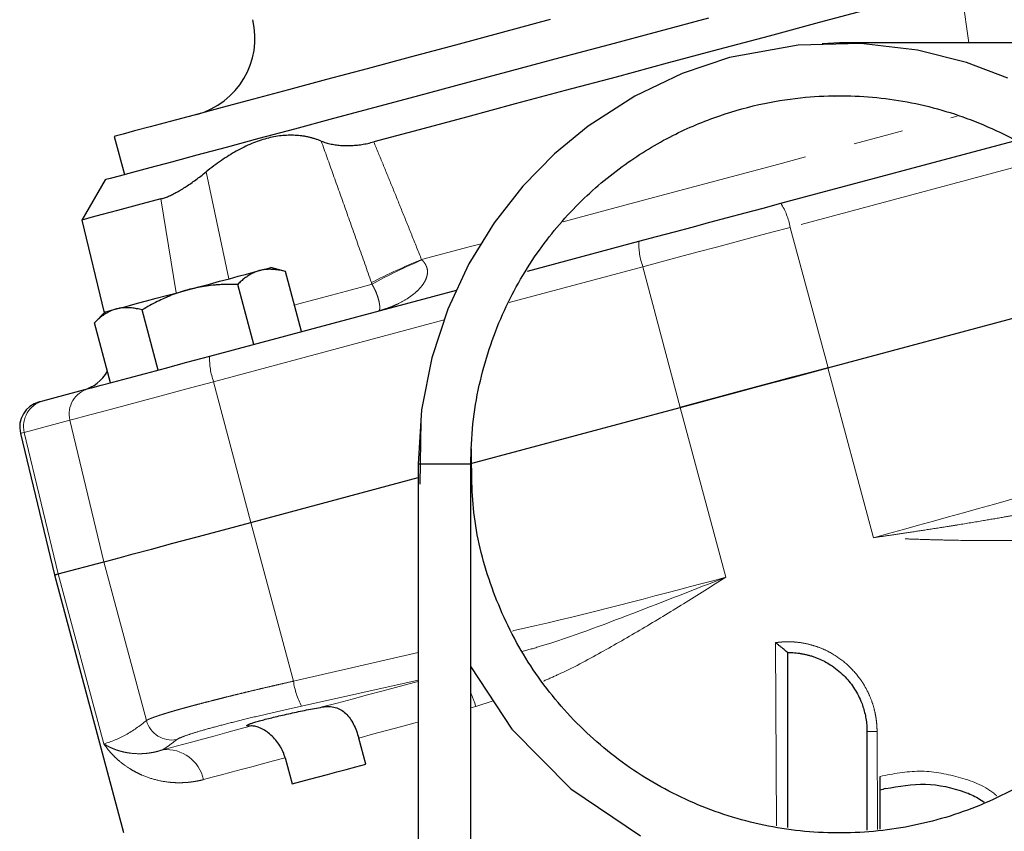
# Model space of a CAD drawing. Units: millimetres. Extents: x 12 to 408, y 9 to 288.
# Drawn here: x 125 to 150, y 243 to 264 of the extents above; entities that cross this region are included whole.
import ezdxf

# ---------------------------------------------------------------- set-up
doc = ezdxf.new("R2010")
doc.units = ezdxf.units.MM
doc.linetypes.add('PHANTOM', pattern=[12.7, 6.35, -1.27, 1.27, -1.27, 1.27, -1.27])

msp = doc.modelspace()

# ---------------------------------------------------------------- linework, layer by layer
at = {"color": 8, "linetype": 'PHANTOM', "lineweight": 18}
for p, q in [((148.641, 263.308), (148.435, 264.784)), ((150.533, 260.36), (144.116, 258.641)), ((129.338, 260.044), (129.91, 257.336)), ((128.585, 256.981), (128.194, 259.36)), ((144.116, 258.641), (145.08, 255.085)), ((140.394, 257.644), (137.012, 256.737)), ((140.394, 257.644), (141.338, 254.082)), ((135.361, 256.295), (129.53, 254.732)), ((146.23, 250.784), (145.077, 255.084)), ((129.53, 254.732), (130.473, 251.171)), ((142.492, 249.783), (141.34, 254.083)), ((125.893, 253.758), (124.738, 253.449)), ((125.893, 253.758), (126.753, 250.174)), ((124.738, 253.449), (125.599, 249.865)), ((131.55, 247.151), (130.473, 251.171)), ((127.829, 246.154), (126.752, 250.174)), ((126.751, 245.565), (125.599, 249.865)), ((143.771, 243.485), (143.75, 248.125)), ((131.55, 247.151), (134.702, 247.874)), ((134.702, 247.18), (131.755, 246.518)), ((136.163, 246.506), (136.036, 246.472)), ((136.603, 246.653), (136.163, 246.506)), ((146.319, 245.876), (146.328, 243.397))]:
    msp.add_line(p, q, dxfattribs=at)
at = {"color": 7, "linetype": 'Continuous', "lineweight": 25}
for p, q in [((145.369, 263.308), (144.93, 263.284)), ((165.369, 263.308), (145.369, 263.308)), ((145.233, 261.965), (145.369, 261.974)), ((127.011, 260.941), (127.27, 259.975)), ((143.88, 259.25), (149.763, 260.826)), ((126.787, 259.846), (126.198, 258.825)), ((126.198, 258.825), (126.762, 256.474)), ((137.475, 257.534), (140.294, 258.289)), ((131.348, 257.52), (130.973, 257.62)), ((131.754, 256.001), (131.347, 257.52)), ((130.546, 255.677), (130.139, 257.196)), ((145.077, 255.084), (153.401, 257.315)), ((129.43, 255.378), (135.677, 257.052)), ((126.788, 256.499), (126.513, 256.224)), ((128.129, 255.029), (127.722, 256.549)), ((126.921, 254.706), (126.514, 256.225)), ((125.21, 254.247), (126.365, 254.557)), ((136.037, 252.662), (141.34, 254.083)), ((134.774, 253.738), (134.745, 252.141)), ((124.64, 253.422), (125.5, 249.839)), ((134.702, 252.641), (134.702, 202.641)), ((135.369, 252.641), (134.702, 252.641)), ((136.036, 252.641), (135.369, 252.641)), ((136.036, 202.641), (136.036, 252.641)), ((130.473, 251.171), (134.702, 252.304)), ((125.599, 249.865), (126.752, 250.174)), ((125.5, 249.839), (127.247, 243.319)), ((133.378, 245.048), (133.2, 245.712)), ((146.063, 245.879), (146.063, 243.38)), ((131.338, 245.213), (131.516, 244.549)), ((146.396, 243.402), (146.396, 244.392))]:
    msp.add_line(p, q, dxfattribs=at)
at = {"color": 7, "linetype": 'Continuous', "lineweight": 25, "flags": 128}
for points in [[(148.435, 264.784), (147.287, 264.476), (146.09, 264.155), (144.854, 263.824), (143.589, 263.485), (142.304, 263.141), (141.009, 262.794), (139.714, 262.447), (138.429, 262.103), (137.164, 261.764), (135.928, 261.433), (134.731, 261.112), (133.582, 260.804)], [(142.049, 263.935), (140.793, 263.599), (139.538, 263.263), (138.292, 262.929), (137.067, 262.601), (135.872, 262.28), (134.716, 261.971), (133.609, 261.674), (132.561, 261.393), (131.578, 261.13), (130.67, 260.886), (129.843, 260.665), (129.104, 260.467), (128.46, 260.294), (127.914, 260.148), (127.473, 260.03), (127.138, 259.94), (126.914, 259.88), (126.801, 259.85), (126.787, 259.846)], [(138.049, 263.899), (136.834, 263.573), (135.649, 263.256), (134.507, 262.95), (133.415, 262.657), (132.385, 262.381), (131.424, 262.124), (130.541, 261.887), (129.743, 261.673), (129.037, 261.484), (128.429, 261.321), (127.924, 261.186), (127.528, 261.08), (127.242, 261.003), (127.069, 260.957), (127.011, 260.941)], [(149.626, 262.421), (148.581, 262.812), (147.338, 263.124), (145.91, 263.294), (144.319, 263.256), (142.585, 262.938), (141.386, 262.536), (140.189, 261.965), (139.007, 261.203), (138.155, 260.498), (137.357, 259.683), (136.631, 258.759), (135.989, 257.719), (135.453, 256.571), (135.048, 255.335), (134.792, 254.024), (134.702, 252.641), (134.702, 252.641)], [(128.194, 259.36), (127.594, 259.2), (127.097, 259.066), (126.706, 258.962), (126.424, 258.886), (126.255, 258.841), (126.198, 258.825)], [(140.294, 258.289), (140.741, 258.409), (141.189, 258.529), (141.638, 258.649), (142.087, 258.769), (142.536, 258.89), (142.985, 259.01), (143.433, 259.13), (143.88, 259.25)], [(128.88, 257.06), (129.154, 257.133), (129.422, 257.205), (129.681, 257.274), (129.927, 257.34), (130.154, 257.401), (130.36, 257.456), (130.541, 257.504), (130.693, 257.545)], [(130.693, 257.545), (130.814, 257.578), (130.902, 257.601), (130.955, 257.616), (130.973, 257.62)], [(127.068, 256.574), (127.22, 256.615), (127.4, 256.663), (127.606, 256.718), (127.834, 256.779), (128.079, 256.845), (128.339, 256.914), (128.607, 256.986), (128.88, 257.06)], [(126.788, 256.499), (126.805, 256.504), (126.859, 256.518), (126.947, 256.541), (127.068, 256.574)], [(126.365, 254.557), (126.476, 254.586), (126.682, 254.642), (126.978, 254.721), (127.356, 254.822), (127.803, 254.942), (128.308, 255.077), (128.855, 255.224), (129.43, 255.378)], [(145.08, 255.085), (144.613, 254.96), (144.145, 254.835), (143.677, 254.709), (143.209, 254.584), (142.74, 254.458), (142.272, 254.333), (141.804, 254.207), (141.338, 254.082)], [(141.34, 254.083), (141.806, 254.208), (142.273, 254.333), (142.741, 254.458), (143.209, 254.584), (143.677, 254.709), (144.144, 254.834), (144.611, 254.96), (145.077, 255.084)], [(125.115, 254.222), (125.121, 254.223), (125.139, 254.228), (125.169, 254.236), (125.21, 254.247)], [(126.752, 250.174), (126.887, 250.21), (127.137, 250.277), (127.497, 250.374), (127.955, 250.496), (128.498, 250.642), (129.111, 250.806), (129.775, 250.984), (130.473, 251.171)], [(125.599, 249.865), (125.556, 249.854), (125.525, 249.845), (125.506, 249.84), (125.5, 249.839)], [(125.5, 249.839), (125.506, 249.84), (125.525, 249.845), (125.556, 249.854), (125.599, 249.865)], [(136.037, 247.517), (137.076, 245.933), (138.569, 244.423), (140.335, 243.237)], [(131.516, 244.549), (131.733, 244.607), (131.955, 244.666), (132.181, 244.727), (132.412, 244.789), (132.647, 244.852), (132.887, 244.916), (133.131, 244.981), (133.378, 245.048)]]:
    msp.add_lwpolyline(points, dxfattribs=at)
at = {"color": 8, "linetype": 'PHANTOM', "lineweight": 18, "flags": 128}
for points in [[(138.376, 258.783), (138.528, 258.824), (139.84, 259.175), (141.168, 259.531), (142.502, 259.889), (143.83, 260.244), (145.142, 260.596), (146.428, 260.941), (147.677, 261.275), (148.342, 261.453)], [(144.116, 258.641), (143.652, 258.517), (143.187, 258.392), (142.721, 258.267), (142.255, 258.142), (141.789, 258.017), (141.323, 257.893), (140.858, 257.768), (140.394, 257.644)], [(134.792, 257.823), (135.994, 258.145), (136.301, 258.227)], [(131.574, 256.673), (131.648, 256.692), (132.097, 256.813), (132.512, 256.924), (132.892, 257.026), (133.235, 257.118), (133.538, 257.199)], [(129.53, 254.732), (128.848, 254.55), (128.198, 254.376), (127.599, 254.215), (127.068, 254.073), (126.621, 253.953), (126.269, 253.859), (126.024, 253.793), (125.893, 253.758)], [(124.738, 253.449), (124.695, 253.437), (124.664, 253.429), (124.646, 253.424), (124.64, 253.422)], [(132.28, 246.497), (132.653, 246.597), (133.034, 246.699), (133.423, 246.803), (133.82, 246.909), (134.224, 247.018), (134.635, 247.128), (134.702, 247.146)], [(128.243, 245.415), (128.486, 245.48), (128.74, 245.548), (129.005, 245.619), (129.281, 245.693), (129.567, 245.77), (129.864, 245.849), (130.171, 245.932), (130.488, 246.016)], [(134.702, 246.114), (134.629, 246.095), (134.261, 245.996), (133.901, 245.9), (133.547, 245.805), (133.2, 245.712)], [(131.338, 245.213), (131.047, 245.135), (130.765, 245.059), (130.492, 244.986), (130.229, 244.916), (129.975, 244.848), (129.731, 244.782), (129.496, 244.72), (129.272, 244.659)]]:
    msp.add_lwpolyline(points, dxfattribs=at)
at = {"color": 7, "linetype": 'Continuous', "lineweight": 25}
for centre, radius, start, end in [((128.577, 263.431), 2, 285, 13.5), ((125.971, 255.486), 1, 285, 330.6777), ((125.288, 253.578), 0.667, 105, 193.5)]:
    msp.add_arc(centre, radius, start, end, dxfattribs=at)
at = {"color": 8, "linetype": 'PHANTOM', "lineweight": 18}
for centre, radius, start, end in [((142.554, 258.385), 1.584, 9.2901, 33.0891), ((141.875, 258.204), 1.583, 176.9108, 200.71), ((140.207, 244.314), 14.554, 111.845, 117.3427), ((139.485, 246.599), 12.155, 112.6686, 119.2943), ((131.011, 255.292), 1.583, 176.9108, 200.7102), ((126.538, 253.915), 0.665, 105.156, 193.6654), ((125.384, 253.606), 0.665, 105.1557, 193.6657), ((133.417, 247.406), 1.885, 187.7707, 208.0955), ((134.295, 246.012), 1.932, 14.7982, 25.7524), ((128.475, 246.329), 0.669, 195.2221, 280.6191), ((146.257, 251.833), 5.957, 268.1365, 270.6001), ((128.335, 244.462), 0.957, 11.885, 95.5205)]:
    msp.add_arc(centre, radius, start, end, dxfattribs=at)
at = {"color": 7, "linetype": 'Continuous', "lineweight": 25}
for points, knots in [([(136.036, 252.641), (136.047, 252.983), (136.068, 253.655), (136.287, 254.941), (136.771, 256.427), (137.648, 257.977), (138.714, 259.25), (139.888, 260.243), (141.099, 260.977), (142.292, 261.481), (143.424, 261.792), (144.465, 261.948), (145.714, 262.001), (147.211, 261.849), (148.934, 261.33), (150.549, 260.477), (151.982, 259.314), (153.17, 257.877), (154.052, 256.229), (154.591, 254.436), (154.764, 252.573), (154.564, 250.713), (154, 248.928), (153.094, 247.293), (151.88, 245.867), (150.41, 244.712), (148.737, 243.87), (146.934, 243.377), (145.066, 243.25), (143.212, 243.496), (141.442, 244.106), (139.828, 245.053), (138.436, 246.301), (137.314, 247.802), (136.523, 249.491), (136.061, 251.263), (136.058, 252.458), (136.057, 253.033)], [0, 0, 0, 0, 0.017397, 0.034183, 0.06624, 0.096363, 0.124269, 0.150334, 0.17426, 0.196077, 0.215999, 0.233855, 0.249562, 0.279504, 0.309931, 0.340593, 0.371867, 0.403256, 0.43488, 0.466343, 0.497914, 0.529462, 0.560946, 0.592558, 0.623986, 0.655623, 0.687044, 0.718668, 0.75013, 0.7817, 0.813247, 0.844731, 0.876343, 0.90777, 0.939407, 0.970827, 1, 1, 1, 1]), ([(132.252, 260.825), (132.226, 260.835), (132.173, 260.856), (132.092, 260.882), (132.011, 260.905), (131.929, 260.925), (131.846, 260.942), (131.763, 260.955), (131.68, 260.964), (131.508, 260.977), (131.242, 260.969), (130.872, 260.899), (130.491, 260.768), (130.171, 260.612), (129.915, 260.46), (129.725, 260.336), (129.531, 260.198), (129.403, 260.096), (129.338, 260.044)], [0, 0, 0, 0, 0.032407, 0.064474, 0.096214, 0.12764, 0.158768, 0.189612, 0.220185, 0.250505, 0.375699, 0.499071, 0.623398, 0.74957, 0.810444, 0.872396, 0.935544, 1, 1, 1, 1]), ([(132.252, 260.825), (132.272, 260.817), (132.312, 260.802), (132.375, 260.782), (132.438, 260.764), (132.503, 260.749), (132.57, 260.736), (132.637, 260.726), (132.706, 260.718), (132.776, 260.712), (132.869, 260.708), (132.987, 260.709), (133.131, 260.719), (133.279, 260.738), (133.429, 260.765), (133.531, 260.791), (133.582, 260.804)], [0, 0, 0, 0, 0.057561, 0.114528, 0.170932, 0.226805, 0.282177, 0.337082, 0.391554, 0.445626, 0.499333, 0.602119, 0.703296, 0.803141, 0.901942, 1, 1, 1, 1]), ([(128.194, 259.36), (128.209, 259.365), (128.239, 259.373), (128.286, 259.389), (128.335, 259.407), (128.385, 259.427), (128.436, 259.45), (128.49, 259.476), (128.545, 259.504), (128.601, 259.534), (128.659, 259.567), (128.736, 259.612), (128.834, 259.674), (128.954, 259.754), (129.078, 259.843), (129.206, 259.939), (129.294, 260.009), (129.338, 260.044)], [0, 0, 0, 0, 0.0487634, 0.0976738, 0.1467689, 0.1960862, 0.2456625, 0.2955337, 0.3457355, 0.3963024, 0.4472684, 0.4986663, 0.5959728, 0.6945622, 0.7946357, 0.8963867, 1, 1, 1, 1]), ([(130.693, 257.545), (130.676, 257.54), (130.643, 257.531), (130.594, 257.513), (130.545, 257.492), (130.496, 257.469), (130.448, 257.443), (130.387, 257.405), (130.312, 257.352), (130.225, 257.28), (130.168, 257.225), (130.139, 257.196)], [0, 0, 0, 0, 0.081601, 0.163839, 0.246776, 0.330473, 0.414988, 0.500378, 0.659704, 0.826155, 1, 1, 1, 1]), ([(131.347, 257.52), (131.323, 257.526), (131.276, 257.538), (131.207, 257.553), (131.14, 257.564), (131.075, 257.572), (130.995, 257.578), (130.901, 257.579), (130.795, 257.569), (130.727, 257.553), (130.693, 257.545)], [0, 0, 0, 0, 0.105302, 0.207926, 0.307926, 0.40536, 0.50029, 0.669903, 0.836315, 1, 1, 1, 1]), ([(130.139, 257.196), (130.094, 257.197), (130.007, 257.198), (129.877, 257.196), (129.751, 257.192), (129.628, 257.184), (129.475, 257.171), (129.294, 257.148), (129.084, 257.111), (128.948, 257.076), (128.88, 257.06)], [0, 0, 0, 0, 0.1047511, 0.2068489, 0.3063462, 0.4033, 0.497772, 0.6682699, 0.8355182, 1, 1, 1, 1]), ([(128.88, 257.06), (128.847, 257.05), (128.781, 257.032), (128.681, 257.001), (128.582, 256.967), (128.483, 256.93), (128.383, 256.89), (128.256, 256.834), (128.098, 256.759), (127.91, 256.66), (127.786, 256.586), (127.722, 256.549)], [0, 0, 0, 0, 0.0813155, 0.1632615, 0.2458992, 0.3292886, 0.413488, 0.4985539, 0.6584404, 0.8254987, 1, 1, 1, 1]), ([(127.068, 256.574), (127.051, 256.569), (127.018, 256.56), (126.969, 256.542), (126.92, 256.521), (126.871, 256.498), (126.823, 256.471), (126.762, 256.434), (126.688, 256.381), (126.6, 256.309), (126.543, 256.253), (126.514, 256.225)], [0, 0, 0, 0, 0.081601, 0.163839, 0.246776, 0.330473, 0.414988, 0.500378, 0.659704, 0.826155, 1, 1, 1, 1]), ([(127.722, 256.549), (127.698, 256.555), (127.651, 256.567), (127.582, 256.582), (127.515, 256.593), (127.45, 256.601), (127.37, 256.607), (127.276, 256.607), (127.17, 256.598), (127.102, 256.582), (127.068, 256.574)], [0, 0, 0, 0, 0.105302, 0.207926, 0.307926, 0.40536, 0.50029, 0.669903, 0.836315, 1, 1, 1, 1]), ([(144.06, 247.879), (144.059, 247.879), (144.056, 247.879), (144.05, 247.883), (144.041, 247.888), (144.031, 247.896), (144.014, 247.909), (143.986, 247.933), (143.948, 247.965), (143.902, 248.004), (143.851, 248.045), (143.798, 248.088), (143.764, 248.115), (143.75, 248.125)], [0, 0, 0, 0, 0.046626, 0.094796, 0.14475, 0.196679, 0.25073, 0.36611, 0.500444, 0.607497, 0.749914, 0.900609, 1, 1, 1, 1]), ([(144.063, 243.446), (144.063, 243.943), (144.063, 245.42), (144.063, 246.898), (144.063, 247.879)], [0, 0, 0, 0, 0.3366867, 1, 1, 1, 1]), ([(144.063, 247.879), (144.09, 247.878), (144.145, 247.878), (144.229, 247.872), (144.313, 247.863), (144.398, 247.851), (144.484, 247.834), (144.57, 247.814), (144.656, 247.789), (144.743, 247.76), (144.907, 247.697), (145.167, 247.561), (145.424, 247.356), (145.611, 247.15), (145.726, 246.995), (145.828, 246.826), (145.906, 246.663), (145.965, 246.504), (146.007, 246.356), (146.039, 246.201), (146.059, 246.042), (146.062, 245.933), (146.063, 245.879)], [0, 0, 0, 0, 0.026148, 0.052705, 0.079673, 0.107052, 0.134843, 0.163046, 0.191661, 0.220689, 0.25013, 0.360044, 0.499639, 0.561965, 0.624291, 0.684755, 0.749351, 0.797349, 0.846413, 0.896543, 0.947739, 1, 1, 1, 1]), ([(130.488, 246.016), (130.432, 246.013), (130.396, 246.014), (130.372, 246.021), (130.369, 246.025), (130.373, 246.034), (130.38, 246.04), (130.404, 246.053), (130.421, 246.06), (130.465, 246.077), (130.492, 246.086), (130.554, 246.107), (130.59, 246.118), (130.671, 246.141), (130.715, 246.153), (130.857, 246.191), (130.969, 246.219), (131.148, 246.262), (131.21, 246.277), (131.339, 246.306), (131.406, 246.321), (131.54, 246.35), (131.608, 246.365), (131.744, 246.393), (131.814, 246.408), (132.019, 246.449), (132.151, 246.474), (132.28, 246.497)], [0, 0, 0, 0, 0.125, 0.125, 0.1875, 0.1875, 0.25, 0.25, 0.3125, 0.3125, 0.375, 0.375, 0.4375, 0.4375, 0.5, 0.5, 0.625, 0.625, 0.6875, 0.6875, 0.75, 0.75, 0.8125, 0.8125, 0.875, 0.875, 1, 1, 1, 1]), ([(132.28, 246.497), (132.337, 246.507), (132.393, 246.512), (132.502, 246.509), (132.556, 246.501), (132.656, 246.474), (132.704, 246.454), (132.794, 246.401), (132.835, 246.369), (132.912, 246.295), (132.948, 246.253), (133.014, 246.16), (133.043, 246.111), (133.097, 246.005), (133.122, 245.948), (133.165, 245.833), (133.184, 245.773), (133.2, 245.712)], [0, 0, 0, 0, 0.125, 0.125, 0.25, 0.25, 0.375, 0.375, 0.5, 0.5, 0.625, 0.625, 0.75, 0.75, 0.875, 0.875, 1, 1, 1, 1]), ([(131.338, 245.213), (131.334, 245.227), (131.325, 245.257), (131.31, 245.301), (131.294, 245.345), (131.27, 245.401), (131.234, 245.471), (131.17, 245.577), (131.074, 245.699), (130.947, 245.82), (130.835, 245.898), (130.749, 245.946), (130.686, 245.975), (130.628, 245.996), (130.574, 246.01), (130.527, 246.017), (130.501, 246.017), (130.488, 246.016)], [0, 0, 0, 0, 0.030281, 0.061167, 0.092663, 0.12477, 0.18144, 0.250229, 0.374835, 0.500053, 0.624614, 0.68838, 0.749743, 0.812757, 0.875277, 0.937592, 1, 1, 1, 1]), ([(146.396, 244.392), (146.396, 244.392), (146.396, 244.393), (146.396, 244.398), (146.396, 244.407), (146.396, 244.423), (146.396, 244.451), (146.396, 244.495), (146.396, 244.548), (146.396, 244.608), (146.396, 244.672), (146.396, 244.717), (146.396, 244.74)], [0, 0, 0, 0, 0.0625727, 0.1246759, 0.1869979, 0.25022, 0.3743136, 0.4999119, 0.6241608, 0.7495345, 0.8746791, 1, 1, 1, 1]), ([(146.534, 244.432), (146.871, 244.491), (147.545, 244.61), (148.281, 244.442), (148.771, 244.257), (148.927, 244.155), (149.031, 244.087)], [0, 0, 0, 0, 0.392358, 0.784727, 0.855336, 1, 1, 1, 1])]:
    msp.add_open_spline(points, degree=3, knots=knots, dxfattribs=at)
at = {"color": 8, "linetype": 'PHANTOM', "lineweight": 18}
for points, knots in [([(133.522, 257.242), (133.412, 257.556), (133.195, 258.175), (132.873, 259.087), (132.56, 259.967), (132.353, 260.543), (132.252, 260.825)], [0, 0, 0, 0, 0.263003, 0.517335, 0.763, 1, 1, 1, 1]), ([(133.582, 260.804), (133.66, 260.615), (133.818, 260.232), (134.056, 259.651), (134.298, 259.054), (134.544, 258.444), (134.708, 258.031), (134.792, 257.823)], [0, 0, 0, 0, 0.190773, 0.386157, 0.586154, 0.790768, 1, 1, 1, 1]), ([(134.8, 257.814), (134.811, 257.804), (134.832, 257.784), (134.859, 257.751), (134.883, 257.717), (134.902, 257.681), (134.918, 257.645), (134.938, 257.583), (134.947, 257.486), (134.92, 257.365), (134.865, 257.25), (134.794, 257.148), (134.707, 257.052), (134.588, 256.945), (134.414, 256.82), (134.224, 256.716), (134.045, 256.637), (133.885, 256.576), (133.765, 256.541), (133.699, 256.522)], [0, 0, 0, 0, 0.022601, 0.044375, 0.065448, 0.085958, 0.106055, 0.1259, 0.18629, 0.251187, 0.309927, 0.376557, 0.435161, 0.50068, 0.613134, 0.749876, 0.816599, 0.899903, 1, 1, 1, 1]), ([(133.699, 256.522), (133.702, 256.523), (133.709, 256.526), (133.718, 256.534), (133.724, 256.545), (133.73, 256.56), (133.733, 256.579), (133.735, 256.601), (133.734, 256.627), (133.731, 256.671), (133.721, 256.74), (133.696, 256.839), (133.665, 256.933), (133.637, 257.005), (133.606, 257.073), (133.575, 257.134), (133.55, 257.177), (133.538, 257.199)], [0, 0, 0, 0, 0.0703151, 0.1384364, 0.2043491, 0.2680391, 0.3294941, 0.388704, 0.4456624, 0.5003681, 0.6317489, 0.7502467, 0.814135, 0.8751545, 0.9163335, 0.9578999, 1, 1, 1, 1]), ([(146.23, 250.784), (148.256, 251.342), (151.072, 252.117), (153.858, 252.992), (154.64, 253.237)], [0, 0, 0, 0, 0.7193542, 1, 1, 1, 1]), ([(146.23, 250.784), (146.363, 250.804), (146.644, 250.845), (147.086, 250.91), (147.572, 250.984), (148.005, 251.051), (148.489, 251.129), (148.967, 251.208), (149.486, 251.297), (150.125, 251.411), (150.868, 251.553), (151.641, 251.715), (152.237, 251.851), (152.702, 251.965), (153.125, 252.076), (153.392, 252.152), (153.519, 252.188)], [0, 0, 0, 0, 0.053636, 0.113183, 0.178648, 0.250038, 0.288313, 0.375015, 0.444547, 0.500008, 0.636886, 0.750034, 0.820696, 0.885915, 0.945684, 1, 1, 1, 1]), ([(153.349, 251.111), (153.3, 251.098), (153.201, 251.072), (153.05, 251.036), (152.895, 251.002), (152.735, 250.97), (152.571, 250.94), (152.402, 250.912), (152.229, 250.886), (152.051, 250.861), (151.869, 250.839), (151.471, 250.795), (150.824, 250.744), (150.082, 250.717), (149.466, 250.709), (148.86, 250.708), (148.25, 250.718), (147.635, 250.734), (147.181, 250.748), (146.709, 250.765), (146.397, 250.778), (146.23, 250.784)], [0, 0, 0, 0, 0.022958, 0.046356, 0.0702, 0.094497, 0.119253, 0.144472, 0.170159, 0.19632, 0.222959, 0.25008, 0.369818, 0.500431, 0.56152, 0.625346, 0.750021, 0.810006, 0.874817, 0.933005, 1, 1, 1, 1]), ([(137.092, 248.421), (137.292, 248.467), (139.103, 248.88), (140.897, 249.358), (142.492, 249.783)], [0, 0, 0, 0, 0.110835, 1, 1, 1, 1]), ([(137.338, 247.899), (137.491, 247.943), (138.43, 248.214), (140.145, 248.865), (141.708, 249.476), (142.492, 249.783)], [0, 0, 0, 0, 0.0884055, 0.5429787, 1, 1, 1, 1]), ([(142.492, 249.783), (142.136, 249.558), (141.429, 249.113), (140.379, 248.472), (139.321, 247.868), (138.489, 247.418), (138.001, 247.207), (137.876, 247.153)], [0, 0, 0, 0, 0.231331, 0.45853, 0.684132, 0.919296, 1, 1, 1, 1]), ([(143.75, 248.125), (143.776, 248.129), (143.83, 248.136), (143.91, 248.143), (143.99, 248.148), (144.071, 248.149), (144.151, 248.147), (144.286, 248.14), (144.473, 248.115), (144.708, 248.058), (144.936, 247.976), (145.225, 247.834), (145.556, 247.599), (145.83, 247.3), (146.008, 247.031), (146.119, 246.816), (146.207, 246.59), (146.264, 246.382), (146.297, 246.197), (146.315, 246.037), (146.318, 245.929), (146.319, 245.876)], [0, 0, 0, 0, 0.020908, 0.041761, 0.062588, 0.083416, 0.104273, 0.125188, 0.187762, 0.250415, 0.312684, 0.37506, 0.500099, 0.625037, 0.687372, 0.749759, 0.812392, 0.875059, 0.916743, 0.958321, 1, 1, 1, 1]), ([(127.829, 246.154), (127.834, 246.157), (127.842, 246.162), (127.859, 246.172), (127.879, 246.182), (127.903, 246.193), (127.93, 246.204), (127.96, 246.216), (127.994, 246.229), (128.031, 246.243), (128.071, 246.257), (128.114, 246.271), (128.16, 246.287), (128.21, 246.303), (128.262, 246.319), (128.318, 246.336), (128.376, 246.354), (128.437, 246.372), (128.5, 246.391), (128.567, 246.41), (128.636, 246.43), (128.707, 246.45), (128.781, 246.47), (128.857, 246.491), (128.936, 246.513), (129.039, 246.54), (129.171, 246.575), (129.335, 246.618), (129.506, 246.662), (129.684, 246.707), (129.87, 246.754), (130.062, 246.801), (130.261, 246.85), (130.465, 246.899), (130.674, 246.949), (130.887, 246.999), (131.105, 247.049), (131.326, 247.1), (131.475, 247.134), (131.55, 247.151)], [0, 0, 0, 0, 0.021321, 0.0426, 0.063836, 0.08503, 0.106183, 0.127293, 0.148361, 0.169387, 0.190372, 0.211314, 0.232215, 0.253074, 0.273892, 0.294668, 0.315402, 0.336095, 0.356747, 0.377357, 0.397926, 0.418453, 0.43894, 0.459385, 0.479789, 0.500153, 0.537755, 0.575498, 0.61338, 0.651403, 0.689568, 0.727873, 0.76632, 0.80491, 0.843641, 0.882516, 0.921534, 0.960695, 1, 1, 1, 1]), ([(131.755, 246.518), (131.55, 246.474), (131.351, 246.429), (130.963, 246.341), (130.773, 246.296), (130.405, 246.208), (130.23, 246.165), (129.902, 246.083), (129.748, 246.043), (129.461, 245.966), (129.332, 245.93), (129.101, 245.863), (129.001, 245.832), (128.828, 245.775), (128.759, 245.75), (128.653, 245.706), (128.617, 245.688), (128.598, 245.672)], [0, 0, 0, 0, 0.125, 0.125, 0.25, 0.25, 0.375, 0.375, 0.5, 0.5, 0.625, 0.625, 0.75, 0.75, 0.875, 0.875, 1, 1, 1, 1]), ([(126.751, 245.565), (126.944, 245.617), (127.129, 245.694), (127.487, 245.894), (127.66, 246.017), (127.829, 246.154)], [0, 0, 0, 0, 0.5, 0.5, 1, 1, 1, 1]), ([(129.272, 244.659), (129.245, 244.652), (129.191, 244.638), (129.109, 244.621), (129.027, 244.607), (128.943, 244.596), (128.86, 244.587), (128.776, 244.582), (128.691, 244.579), (128.606, 244.579), (128.521, 244.583), (128.339, 244.597), (128.062, 244.646), (127.781, 244.742), (127.569, 244.841), (127.374, 244.951), (127.199, 245.077), (127.043, 245.216), (126.938, 245.324), (126.838, 245.441), (126.782, 245.522), (126.751, 245.565)], [0, 0, 0, 0, 0.022958, 0.046356, 0.0702, 0.094497, 0.119253, 0.144472, 0.170159, 0.19632, 0.222959, 0.25008, 0.369818, 0.500431, 0.56152, 0.625346, 0.750021, 0.810006, 0.874817, 0.933005, 1, 1, 1, 1]), ([(126.751, 245.565), (126.769, 245.554), (126.807, 245.53), (126.872, 245.494), (126.947, 245.458), (127.018, 245.428), (127.101, 245.398), (127.188, 245.372), (127.288, 245.349), (127.416, 245.327), (127.576, 245.312), (127.756, 245.315), (127.903, 245.331), (128.023, 245.352), (128.135, 245.379), (128.208, 245.404), (128.243, 245.415)], [0, 0, 0, 0, 0.053636, 0.113183, 0.178648, 0.250038, 0.288313, 0.375015, 0.444547, 0.500008, 0.636886, 0.750034, 0.820696, 0.885915, 0.945684, 1, 1, 1, 1]), ([(128.598, 245.672), (128.568, 245.649), (128.509, 245.602), (128.42, 245.536), (128.332, 245.473), (128.273, 245.434), (128.243, 245.415)], [0, 0, 0, 0, 0.255098, 0.506426, 0.754526, 1, 1, 1, 1]), ([(146.396, 244.74), (146.728, 244.805), (147.388, 244.934), (148.375, 244.75), (149.048, 244.508), (149.324, 244.27), (149.35, 244.247)], [0, 0, 0, 0, 0.3236438, 0.6452543, 0.966726, 1, 1, 1, 1])]:
    msp.add_open_spline(points, degree=3, knots=knots, dxfattribs=at)
for points in [[(134.792, 257.823), (134.795, 257.82), (134.798, 257.817), (134.8, 257.814)], [(133.538, 257.199), (133.533, 257.213), (133.527, 257.227), (133.522, 257.242)]]:
    msp.add_open_spline(points, degree=3, dxfattribs=at)
at = {"color": 7, "linetype": 'Continuous', "lineweight": 25}
for points in [[(144.06, 247.879), (144.062, 247.879), (144.063, 247.879), (144.063, 247.879)], [(146.534, 244.432), (146.488, 244.419), (146.442, 244.406), (146.396, 244.392)]]:
    msp.add_open_spline(points, degree=3, dxfattribs=at)

doc.saveas('drawing.dxf')
